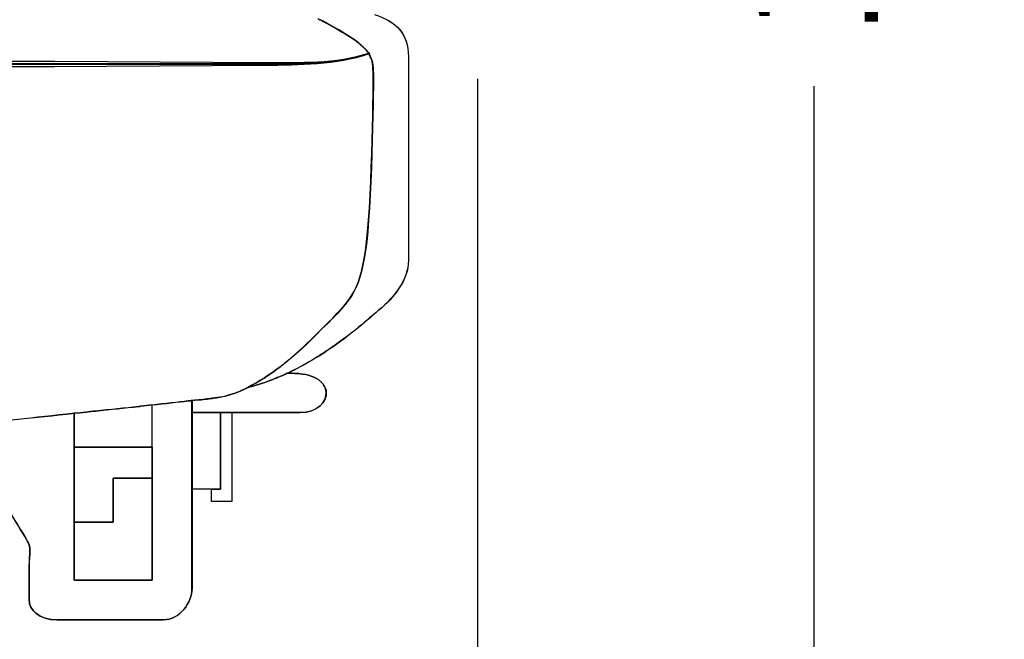
# Model space of a CAD drawing. Units: inches. Extents: x 3061 to 10240, y 4174 to 9386.
# Drawn here: x 8271 to 9004, y 7700 to 8162 of the extents above; entities that cross this region are included whole.
import ezdxf

# ---------------------------------------------------------------- set-up
doc = ezdxf.new("R2010")
doc.units = ezdxf.units.IN
doc.header["$MEASUREMENT"] = 0
doc.layers.add('Layer 1', color=7, linetype='Continuous')
doc.styles.get("Standard").update_dxf_attribs({"font": 'arial.ttf'})
doc.dimstyles.get("Standard").update_dxf_attribs({"dimtxt": 95, "dimasz": 90, "dimexe": 0.18, "dimexo": 0.0625, "dimgap": 50, "dimtad": 0, "dimdec": 4, "dimzin": 0, "dimdsep": 46, "dimtxsty": 'Standard', "dimcen": 0.09, "dimadec": 0, "dimazin": 0, "dimtfac": 1, "dimtdec": 4, "dimtofl": 0, "dimtmove": 0, "dimatfit": 3, "dimfxl": 0, "dimtolj": 1, "dimtzin": 0, "dimarcsym": 0})

# ---------------------------------------------------------------- blocks, each defined once
blk = doc.blocks.new('*D16')
at = {"color": 0, "lineweight": -2, "transparency": 16777216}
for p, q in [((4452.32, 8117.82), (4452.32, 7289.8)), ((8611.8, 8117.82), (8611.8, 7289.8)), ((4542.32, 7289.98), (6212.52, 7289.98)), ((8521.8, 7289.98), (6851.61, 7289.98))]:
    blk.add_line(p, q, dxfattribs=at)
at = {"color": 0, "transparency": 16777216}
for points in [[(4542.32, 7304.98), (4542.32, 7274.98), (4452.32, 7289.98)], [(8521.8, 7304.98), (8521.8, 7274.98), (8611.8, 7289.98)]]:
    blk.add_solid(points, dxfattribs=at)
at = {"layer": 'Defpoints', "color": 0, "transparency": 16777216}
for p in [(4452.32, 8117.88), (8611.8, 8117.88), (8611.8, 7289.98)]:
    blk.add_point(p, dxfattribs=at)
at = {"color": 0, "transparency": 16777216, "insert": (6532.06, 7289.98), "char_height": 95, "attachment_point": 5}
blk.add_mtext('\\A1;3985 mm', dxfattribs=at)
blk = doc.blocks.new('*D17')
at = {"color": 0, "lineweight": -2, "transparency": 16777216}
for p, q in [((7277.73, 9384.11), (8862.82, 9384.11)), ((8862.64, 9294.11), (8862.64, 8742.62)), ((8862.64, 7560.91), (8862.64, 8112.41)), ((7282.47, 7470.91), (8862.82, 7470.91))]:
    blk.add_line(p, q, dxfattribs=at)
at = {"color": 0, "transparency": 16777216}
for points in [[(8847.64, 9294.11), (8877.64, 9294.11), (8862.64, 9384.11)], [(8847.64, 7560.91), (8877.64, 7560.91), (8862.64, 7470.91)]]:
    blk.add_solid(points, dxfattribs=at)
at = {"layer": 'Defpoints', "color": 0, "transparency": 16777216}
for p in [(7277.67, 9384.11), (7282.41, 7470.91), (8862.64, 7470.91)]:
    blk.add_point(p, dxfattribs=at)
at = {"color": 0, "transparency": 16777216, "insert": (8862.64, 8427.51), "char_height": 95, "attachment_point": 5, "rotation": 90}
blk.add_mtext('\\A1;1850 mm', dxfattribs=at)

msp = doc.modelspace()

# ---------------------------------------------------------------- linework, layer by layer
at = {"layer": 'Layer 1'}
for p, q in [((8369.32725, 7874.74165), (8369.32725, 7843.4019)), ((8311.41118, 7843.4019), (8311.41118, 7868.60141)), ((8399.09721, 7869.14859), (8420.44776, 7869.14859)), ((8399.09721, 7812.02767), (8399.09721, 7869.14859)), ((8420.44776, 7869.14859), (8420.44776, 7812.02767)), ((8420.45522, 7869.14859), (8420.45522, 7812.02767)), ((8420.46268, 7812.04072), (8420.46268, 7869.16071)), ((8420.46268, 7869.16071), (8428.86344, 7869.16071)), ((8428.86344, 7869.16071), (8428.86344, 7802.81591)), ((8428.897, 7869.14859), (8428.897, 7802.80286)), ((8311.41118, 7787.41171), (8311.41118, 7843.4019)), ((8311.42796, 7843.38978), (8369.34217, 7843.38978)), ((8311.42796, 7787.39959), (8311.42796, 7843.38978)), ((8311.42796, 7843.38978), (8369.34217, 7843.38978)), ((8369.32725, 7843.4019), (8369.32725, 7820.15624)), ((8369.34217, 7843.38978), (8369.34217, 7820.17488)), ((8369.34217, 7820.17488), (8340.38506, 7820.17488)), ((8340.38506, 7820.17488), (8340.38506, 7787.39959)), ((8340.38506, 7787.4145), (8340.38506, 7820.15904)), ((8340.38506, 7820.15904), (8369.34217, 7820.15904)), ((8369.32725, 7820.16929), (8340.39998, 7820.16929)), ((8340.39998, 7820.16929), (8340.39998, 7787.42382)), ((8369.32725, 7820.15624), (8369.32725, 7744.31163)), ((8369.34217, 7820.15904), (8369.34217, 7744.31443)), ((8413.72678, 7812.02767), (8399.09721, 7812.02767)), ((8413.7044, 7812.02767), (8399.10281, 7812.02767)), ((8413.68203, 7802.81591), (8413.68203, 7812.04072)), ((8413.68203, 7812.04072), (8413.71373, 7812.04072)), ((8420.45522, 7812.02767), (8413.7044, 7812.02767)), ((8413.71373, 7812.04072), (8420.46268, 7812.04072)), ((8413.71559, 7802.80286), (8413.71559, 7812.02767)), ((8420.44776, 7812.02767), (8413.72678, 7812.02767)), ((8428.86344, 7802.81591), (8413.68203, 7802.81591)), ((8428.897, 7802.80286), (8413.71559, 7802.80286)), ((8340.39998, 7787.42382), (8311.41118, 7787.42382)), ((8311.41118, 7744.31163), (8311.41118, 7787.41171)), ((8311.42796, 7787.4145), (8340.38506, 7787.4145)), ((8311.42796, 7744.31443), (8311.42796, 7787.4145)), ((8340.38506, 7787.39959), (8311.42796, 7787.39959)), ((8369.32725, 7744.31163), (8311.41118, 7744.31163)), ((8369.34217, 7744.31443), (8311.42796, 7744.31443))]:
    msp.add_line(p, q, dxfattribs=at)
for points in [[(8535.06621, 8165.80323), (8551.34759, 8160.48889), (8560.358, 8151.53908), (8560.358, 8134.46348)], [(8535.11282, 8165.76967), (8551.42403, 8160.45534), (8560.40461, 8151.50552), (8560.40461, 8134.42992)], [(8492.95984, 8162.75874), (8493.53965, 8162.45299), (8493.84541, 8162.45299), (8494.39539, 8161.903)], [(8492.9934, 8162.72145), (8493.57321, 8162.44646), (8493.84727, 8162.44646), (8494.39725, 8161.86665)], [(8494.29844, 8161.92724), (8494.29844, 8161.92724), (8494.6042, 8161.92724), (8494.6042, 8161.92724)], [(8494.39725, 8161.86665), (8494.39725, 8161.86665), (8494.70301, 8161.86665), (8494.70301, 8161.86665)], [(8494.6042, 8161.92724), (8494.87826, 8161.65225), (8495.45807, 8161.65225), (8495.7023, 8161.37726)], [(8495.72281, 8161.3437), (8495.44875, 8161.64945), (8494.86893, 8161.64945), (8494.6247, 8161.92444)], [(8494.70301, 8161.86665), (8494.97893, 8161.59166), (8495.52705, 8161.59166), (8495.8328, 8161.31667)], [(8495.7023, 8161.37726), (8497.13785, 8160.55321), (8498.54357, 8159.69748), (8499.94929, 8159.14749)], [(8499.93811, 8159.11394), (8498.53425, 8159.96967), (8497.16022, 8160.54949), (8495.72281, 8161.3437)], [(8495.74704, 8161.35955), (8497.1509, 8160.50381), (8498.58645, 8159.95383), (8499.99217, 8159.12885)], [(8499.99217, 8159.12885), (8498.58645, 8159.67883), (8497.1509, 8160.53457), (8495.74704, 8161.35955)], [(8495.8328, 8161.31667), (8497.23852, 8160.46093), (8498.64425, 8159.63689), (8500.0481, 8159.0869)], [(8518.78483, 8147.93435), (8514.84546, 8150.43911), (8508.09464, 8154.65441), (8499.93811, 8159.11394)], [(8499.94929, 8159.14749), (8508.10396, 8154.68797), (8514.82495, 8150.47267), (8518.76432, 8147.96791)], [(8500.0481, 8159.0869), (8508.17294, 8154.59661), (8514.95545, 8150.38131), (8518.865, 8147.87656)], [(8518.76432, 8147.96791), (8521.87966, 8145.98238), (8524.10942, 8144.0276), (8526.06512, 8142.07283)], [(8526.0558, 8142.03927), (8524.07027, 8144.02481), (8521.8405, 8145.97958), (8518.78483, 8147.93435)], [(8518.865, 8147.87656), (8521.9505, 8145.92179), (8524.21009, 8143.96701), (8526.1658, 8142.01224)], [(8530.86023, 8136.75757), (8509.78374, 8128.90772), (8478.32282, 8128.90772), (8453.03103, 8128.90772)], [(8453.0534, 8128.88628), (8478.34519, 8128.88628), (8509.83781, 8128.88628), (8530.91244, 8136.7063)], [(8531.01684, 8136.47046), (8506.06063, 8127.76487), (8479.27177, 8128.28409), (8453.33865, 8127.70335)], [(8453.70592, 8130.08599), (8479.66888, 8130.08599), (8506.24521, 8128.95619), (8531.13989, 8137.01951)], [(8527.49135, 8140.63449), (8527.1856, 8141.2143), (8526.60579, 8141.76428), (8526.0558, 8142.03927)], [(8526.06512, 8142.07283), (8526.61511, 8141.49302), (8526.92086, 8141.21803), (8527.47084, 8140.66804)], [(8526.11173, 8142.0458), (8526.69155, 8141.77081), (8527.24153, 8141.22082), (8527.51559, 8140.64008)], [(8527.51559, 8140.64008), (8527.51559, 8140.64008), (8526.11173, 8142.0458), (8526.11173, 8142.0458)], [(8526.1658, 8142.01224), (8526.74561, 8141.4315), (8526.98984, 8141.1565), (8527.56965, 8140.60652)], [(8527.47084, 8140.66804), (8528.05066, 8140.39305), (8528.32472, 8139.81231), (8528.8747, 8139.26232)], [(8528.89707, 8139.22876), (8528.59132, 8139.77875), (8528.04134, 8140.0845), (8527.49135, 8140.63449)], [(8527.51372, 8140.65872), (8528.09354, 8140.10874), (8528.64352, 8139.83375), (8528.91758, 8139.253)], [(8528.91758, 8139.253), (8528.33777, 8139.83375), (8528.06184, 8140.38373), (8527.51372, 8140.65872)], [(8527.56965, 8140.60652), (8528.15133, 8140.3017), (8528.39556, 8139.75172), (8528.97538, 8139.17097)], [(8528.8747, 8139.26232), (8529.45638, 8138.40752), (8530.28042, 8137.58254), (8530.86023, 8136.75757)], [(8530.85091, 8136.72401), (8530.30093, 8137.57975), (8529.44519, 8138.40379), (8528.89707, 8139.22876)], [(8528.97538, 8139.17097), (8529.52536, 8138.34599), (8530.3811, 8137.49119), (8530.92922, 8136.66621)], [(8531.98071, 8134.21925), (8531.67496, 8135.04423), (8531.12684, 8135.89997), (8530.85091, 8136.72401)], [(8530.91244, 8136.7063), (8531.18836, 8135.88132), (8531.73834, 8135.02652), (8532.0124, 8134.20154)], [(8530.92922, 8136.66621), (8531.20514, 8135.81141), (8531.78495, 8134.98643), (8532.06088, 8134.16146)], [(8531.53513, 8136.86756), (8531.19955, 8136.71469), (8531.10819, 8136.53105), (8531.01684, 8136.47046)], [(8531.13989, 8137.01951), (8531.2909, 8137.08103), (8531.47547, 8136.98968), (8531.53513, 8136.86756)], [(8219.84916, 8131.85805), (8243.67557, 8130.57445), (8271.44135, 8131.30807), (8297.0389, 8130.94172)], [(8453.03103, 8128.90772), (8453.03103, 8128.90772), (8222.62518, 8128.90772), (8222.62518, 8128.90772)], [(8222.64755, 8128.88628), (8222.64755, 8128.88628), (8453.0534, 8128.88628), (8453.0534, 8128.88628)], [(8297.0389, 8130.94172), (8297.0389, 8130.94172), (8375.38639, 8130.57445), (8375.38639, 8130.57445)], [(8453.33865, 8127.70335), (8453.33865, 8127.70335), (8374.98929, 8127.24565), (8374.98929, 8127.24565)], [(8375.38639, 8130.57445), (8375.38639, 8130.57445), (8453.70592, 8130.08599), (8453.70592, 8130.08599)], [(8533.08068, 8131.7145), (8532.83645, 8132.53947), (8532.56239, 8133.39521), (8531.98071, 8134.21925)], [(8533.12169, 8131.7089), (8532.84577, 8132.53295), (8532.54002, 8133.38868), (8531.99003, 8134.21273)], [(8531.99003, 8134.21273), (8532.54002, 8133.35792), (8532.84577, 8132.53295), (8533.12169, 8131.7089)], [(8532.0124, 8134.20154), (8532.59408, 8133.37657), (8532.89797, 8132.52176), (8533.14407, 8131.69679)], [(8532.06088, 8134.16146), (8532.64069, 8133.30665), (8532.91475, 8132.48168), (8533.2205, 8131.6567)], [(8533.66049, 8128.62993), (8533.66049, 8129.75972), (8533.38643, 8130.85969), (8533.08068, 8131.7145)], [(8533.12169, 8131.7089), (8533.42558, 8130.85317), (8533.70151, 8129.72337), (8533.70151, 8128.6234)], [(8533.70151, 8128.6234), (8533.70151, 8129.72337), (8533.42558, 8130.57818), (8533.12169, 8131.7089)], [(8533.14407, 8131.69679), (8533.41812, 8130.56606), (8533.72388, 8129.71125), (8533.72388, 8128.61128)], [(8533.2205, 8131.6567), (8533.46473, 8130.83173), (8533.74066, 8129.67117), (8533.74066, 8128.57213)], [(8533.96624, 8124.71945), (8533.96624, 8126.12517), (8533.96624, 8127.4992), (8533.66049, 8128.62993)], [(8533.68659, 8128.62061), (8533.99048, 8127.48988), (8533.99048, 8126.11585), (8533.99048, 8124.71013)], [(8533.99048, 8124.71013), (8533.99048, 8126.08509), (8533.99048, 8127.48988), (8533.68659, 8128.62061)], [(8533.72388, 8128.61128), (8533.99794, 8127.51225), (8533.99794, 8126.10653), (8533.99794, 8124.70174)], [(8533.74066, 8128.57213), (8534.04641, 8127.4414), (8534.04641, 8126.06738), (8534.04641, 8124.66166)], [(8560.358, 8134.46348), (8560.358, 8134.46348), (8560.358, 7982.46945), (8560.358, 7982.46945)], [(8560.40461, 8134.42992), (8560.40461, 8134.42992), (8560.40461, 7982.43589), (8560.40461, 7982.43589)], [(8296.67162, 8126.87837), (8296.67162, 8126.87837), (8257.48109, 8126.72643), (8257.48109, 8126.72643)], [(8374.98929, 8127.24565), (8374.98929, 8127.24565), (8296.67162, 8126.87837), (8296.67162, 8126.87837)], [(8491.23345, 7926.81577), (8517.38098, 7952.80949), (8523.55011, 7957.57477), (8528.34709, 7989.76932)], [(8528.37878, 7989.78237), (8523.6135, 7957.58689), (8517.4425, 7952.82161), (8491.29497, 7926.79713)], [(8528.42539, 7989.74229), (8523.63028, 7957.54774), (8517.49097, 7952.78246), (8491.31175, 7926.75705)], [(8560.358, 7982.46945), (8560.358, 7967.92938), (8549.39189, 7954.76426), (8538.7017, 7945.81444)], [(8538.7017, 7945.81444), (8533.3566, 7941.32415), (8520.16072, 7929.28977), (8502.74955, 7917.25445)], [(8440.68157, 7887.90024), (8456.44279, 7895.75009), (8474.12803, 7909.46519), (8491.23345, 7926.81577)], [(8491.29497, 7926.79713), (8474.15972, 7909.44748), (8456.47449, 7895.73238), (8440.71326, 7887.88253)], [(8491.31175, 7926.75705), (8474.20633, 7909.37756), (8456.49126, 7895.69229), (8440.75987, 7887.84244)], [(8502.74955, 7917.25445), (8498.2285, 7914.44487), (8493.73914, 7911.35937), (8488.6681, 7908.27387)], [(8502.82599, 7917.19013), (8498.30493, 7914.13539), (8493.84541, 7911.05082), (8488.77437, 7908.24031)], [(8488.6681, 7908.27387), (8482.80285, 7904.91431), (8476.87795, 7901.58458), (8470.43288, 7898.50001)], [(8488.77437, 7908.24031), (8482.84946, 7904.88075), (8476.95438, 7901.52025), (8470.50932, 7898.43569)], [(8453.31441, 7891.56835), (8455.84993, 7892.39332), (8458.6595, 7893.52312), (8461.16519, 7894.65385)], [(8461.17638, 7894.5597), (8458.67256, 7893.49049), (8455.86111, 7892.39053), (8453.32746, 7891.53572)], [(8461.19875, 7894.62029), (8458.66323, 7893.49049), (8455.85179, 7892.39053), (8453.34797, 7891.53572)], [(8461.16519, 7894.65385), (8461.47095, 7894.65385), (8462.05076, 7894.92884), (8462.60074, 7895.20383)], [(8462.60447, 7895.17307), (8462.02279, 7894.89808), (8461.47281, 7894.59233), (8461.16706, 7894.59233)], [(8461.16706, 7894.59233), (8461.77856, 7894.59233), (8462.29872, 7894.89808), (8462.60447, 7895.17307)], [(8462.5821, 7895.13951), (8462.27635, 7894.83376), (8461.69653, 7894.5597), (8461.17638, 7894.5597)], [(8462.60261, 7895.17027), (8462.05262, 7894.89528), (8461.50264, 7894.62029), (8461.19875, 7894.62029)], [(8463.40614, 7895.4145), (8463.13208, 7895.13951), (8462.85616, 7895.13951), (8462.5821, 7895.13951)], [(8462.60074, 7895.20383), (8462.8748, 7895.20383), (8463.15073, 7895.20383), (8463.42479, 7895.47789)], [(8463.45835, 7895.44527), (8463.18429, 7895.17027), (8462.90836, 7895.17027), (8462.60261, 7895.17027)], [(8463.43784, 7895.45738), (8463.13208, 7895.18239), (8462.85616, 7895.18239), (8462.61193, 7895.18239)], [(8462.61193, 7895.18239), (8462.85616, 7895.18239), (8463.13208, 7895.18239), (8463.43784, 7895.45738)], [(8470.15696, 7898.50001), (8467.89737, 7897.33852), (8465.63591, 7896.23948), (8463.40614, 7895.4145)], [(8463.42479, 7895.47789), (8465.68624, 7896.33363), (8467.94584, 7897.18937), (8470.1756, 7898.56339)], [(8463.43784, 7895.45738), (8465.6676, 7896.28143), (8467.92719, 7897.41216), (8470.18679, 7898.54195)], [(8470.18679, 7898.54195), (8467.92719, 7897.13717), (8465.6676, 7896.28143), (8463.43784, 7895.45738)], [(8470.17933, 7898.53077), (8467.9477, 7897.12505), (8465.68811, 7896.30007), (8463.45835, 7895.44527)], [(8470.41983, 7898.56339), (8470.41983, 7898.56339), (8470.11408, 7898.56339), (8470.11408, 7898.56339)], [(8470.43288, 7898.50001), (8470.43288, 7898.50001), (8470.15696, 7898.50001), (8470.15696, 7898.50001)], [(8470.1756, 7898.56339), (8470.1756, 7898.56339), (8470.45153, 7898.56339), (8470.45153, 7898.56339)], [(8475.76493, 7898.2884), (8473.22941, 7898.56339), (8471.24574, 7898.56339), (8470.41983, 7898.56339)], [(8470.45153, 7898.56339), (8471.27557, 7898.56339), (8473.29093, 7898.56339), (8475.79662, 7898.2884)], [(8479.70617, 7897.98265), (8478.30045, 7898.2884), (8476.89659, 7898.2884), (8475.76493, 7898.2884)], [(8475.79662, 7898.2884), (8476.92642, 7898.2884), (8478.33214, 7898.2884), (8479.76769, 7897.98265)], [(8495.16164, 7892.08757), (8491.22226, 7896.02788), (8485.02143, 7897.4336), (8479.70617, 7897.98265)], [(8479.76769, 7897.98265), (8485.08109, 7897.4336), (8491.28192, 7896.02788), (8495.19333, 7892.08757)], [(8426.06878, 7882.03872), (8430.55814, 7883.16851), (8435.59748, 7885.09252), (8440.66852, 7887.9338)], [(8440.71326, 7887.88253), (8435.67205, 7885.10278), (8430.60102, 7883.14801), (8426.08183, 7882.01728)], [(8440.75987, 7887.84244), (8435.68883, 7885.06269), (8430.64949, 7883.07716), (8426.15827, 7881.94736)], [(8440.66852, 7887.9338), (8444.88381, 7888.7886), (8449.09911, 7890.16356), (8453.31441, 7891.56835)], [(8440.6797, 7887.89744), (8444.89314, 7888.75225), (8449.0786, 7890.1272), (8453.32373, 7891.53199)], [(8453.32373, 7891.53199), (8449.10843, 7890.1272), (8444.89314, 7888.75225), (8440.6797, 7887.89744)], [(8453.32746, 7891.53572), (8449.08047, 7890.13), (8444.89686, 7888.75597), (8440.68157, 7887.90024)], [(8453.34797, 7891.53572), (8449.13267, 7890.13), (8444.91737, 7888.75597), (8440.70207, 7887.90024)], [(8495.43756, 7891.81258), (8495.43756, 7892.08757), (8495.16164, 7892.08757), (8495.16164, 7892.08757)], [(8495.19333, 7892.08757), (8495.46739, 7892.08757), (8495.46739, 7892.08757), (8495.46739, 7891.81258)], [(8499.10288, 7884.26848), (8498.82695, 7887.35305), (8497.4231, 7889.85781), (8495.43756, 7891.81258)], [(8495.46739, 7891.81258), (8497.48275, 7889.85781), (8498.88848, 7887.35305), (8499.13271, 7884.26848)], [(8399.09721, 7878.09841), (8401.63087, 7878.37247), (8403.86063, 7878.67822), (8405.84616, 7878.67822)], [(8405.85921, 7878.62695), (8403.90537, 7878.62695), (8401.67561, 7878.35196), (8399.16992, 7878.07697)], [(8405.93752, 7878.58687), (8403.95198, 7878.58687), (8401.69239, 7878.31188), (8399.1867, 7878.00706)], [(8405.84616, 7878.67822), (8410.33739, 7879.22821), (8413.69695, 7879.5032), (8416.23246, 7880.05318)], [(8416.27534, 7880.03174), (8413.73983, 7879.75675), (8410.38027, 7879.2077), (8405.85921, 7878.62695)], [(8416.24924, 7880.0653), (8413.71373, 7879.48456), (8410.38399, 7879.20956), (8405.86294, 7878.65958)], [(8405.86294, 7878.65958), (8410.3523, 7879.20956), (8413.71373, 7879.79031), (8416.24924, 7880.0653)], [(8416.29212, 7879.99259), (8413.75661, 7879.7176), (8410.42874, 7879.16762), (8405.93752, 7878.58687)], [(8416.23246, 7880.05318), (8417.0882, 7880.05318), (8417.91224, 7880.358), (8418.49206, 7880.358)], [(8418.50511, 7880.30673), (8417.95512, 7880.30673), (8417.10125, 7880.03174), (8416.27534, 7880.03174)], [(8418.58341, 7880.26758), (8418.0036, 7880.26758), (8417.17769, 7879.99259), (8416.29212, 7879.99259)], [(8418.49206, 7880.358), (8420.72182, 7880.633), (8423.25734, 7881.18298), (8426.06878, 7882.03872)], [(8426.08183, 7882.01728), (8423.30208, 7881.16247), (8420.76657, 7880.61249), (8418.50511, 7880.30673)], [(8426.09302, 7882.00516), (8423.25175, 7881.18018), (8420.71623, 7880.59944), (8418.51629, 7880.32445)], [(8418.51629, 7880.32445), (8420.71623, 7880.6302), (8423.25175, 7881.18018), (8426.09302, 7882.00516)], [(8426.15827, 7881.94736), (8423.34869, 7881.12239), (8420.81318, 7880.54257), (8418.58341, 7880.26758)], [(8479.43024, 7869.14859), (8492.93187, 7869.14859), (8499.65286, 7877.27344), (8499.10288, 7884.26848)], [(8499.13271, 7884.26848), (8499.71252, 7877.27344), (8492.96357, 7869.14766), (8479.49177, 7869.14766)], [(8327.14258, 7870.26907), (8338.10869, 7871.3998), (8349.0748, 7872.49883), (8359.45924, 7873.62956)], [(8359.52263, 7873.58668), (8349.1065, 7872.45688), (8338.17021, 7871.35692), (8327.20596, 7870.22712)], [(8359.56924, 7873.54753), (8349.15311, 7872.4168), (8338.21869, 7871.31777), (8327.22274, 7870.18704)], [(8359.45924, 7873.62956), (8360.00922, 7873.62956), (8360.5909, 7873.62956), (8360.89666, 7873.93531)], [(8360.88547, 7873.89243), (8360.60955, 7873.61744), (8360.05956, 7873.61744), (8359.47975, 7873.61744)], [(8359.47975, 7873.61744), (8360.05956, 7873.64727), (8360.30379, 7873.89243), (8360.88547, 7873.89243)], [(8360.92835, 7873.86167), (8360.34667, 7873.86167), (8360.07261, 7873.58668), (8359.52263, 7873.58668)], [(8360.97496, 7873.82252), (8360.6692, 7873.54753), (8360.11922, 7873.54753), (8359.56924, 7873.54753)], [(8360.89666, 7873.93531), (8363.67454, 7874.20937), (8366.48598, 7874.48437), (8369.29556, 7874.75936)], [(8369.35895, 7874.71741), (8366.51767, 7874.44242), (8363.73793, 7874.16743), (8360.92835, 7873.86167)], [(8369.37572, 7874.67733), (8369.37572, 7874.67733), (8360.97496, 7873.82252), (8360.97496, 7873.82252)], [(8369.29556, 7874.75936), (8369.29556, 7874.75936), (8369.29556, 7843.38978), (8369.29556, 7843.38978)], [(8369.3459, 7874.75376), (8379.18221, 7875.8528), (8388.71278, 7876.95277), (8396.31746, 7877.80757)], [(8369.3459, 7843.38326), (8369.3459, 7843.38326), (8369.3459, 7874.75376), (8369.3459, 7874.75376)], [(8396.33051, 7877.77122), (8388.75379, 7876.94717), (8379.1934, 7875.81644), (8369.35895, 7874.71741)], [(8396.37712, 7877.73207), (8388.80226, 7876.90709), (8379.2717, 7875.77729), (8369.37572, 7874.67733)], [(8399.09721, 7878.09841), (8398.2713, 7878.09841), (8397.38574, 7877.82342), (8396.28577, 7877.82342)], [(8396.28577, 7877.82342), (8397.38574, 7877.82342), (8398.2713, 7878.09841), (8399.09721, 7878.09841)], [(8396.31746, 7877.80757), (8397.44726, 7877.80757), (8398.303, 7878.08256), (8399.15874, 7878.08256)], [(8399.16992, 7878.07697), (8398.28435, 7878.07697), (8397.46031, 7877.77122), (8396.33051, 7877.77122)], [(8399.1867, 7878.00706), (8398.36266, 7878.00706), (8397.50692, 7877.73207), (8396.37712, 7877.73207)], [(8399.15687, 7869.14766), (8399.09721, 7874.73792), (8399.09721, 7878.09841), (8399.09721, 7878.09841)], [(8399.13263, 7869.11783), (8399.13263, 7869.11783), (8399.13263, 7878.09841), (8399.13263, 7878.09841)], [(8399.15874, 7878.08256), (8399.15874, 7878.08256), (8399.15874, 7869.13275), (8399.15874, 7869.13275)], [(8240.90142, 7861.03866), (8253.30308, 7862.44345), (8281.10056, 7865.25396), (8311.46152, 7868.58369)], [(8311.47457, 7868.54641), (8281.14344, 7865.18685), (8253.31613, 7862.4071), (8240.9443, 7861.00231)], [(8311.52118, 7868.47649), (8281.19005, 7865.14676), (8253.33291, 7862.33719), (8240.99277, 7860.93146)], [(8311.41118, 7868.58929), (8314.22262, 7868.86428), (8317.0322, 7869.13927), (8320.14753, 7869.44502)], [(8311.41118, 7843.38978), (8311.41118, 7843.38978), (8311.41118, 7868.58929), (8311.41118, 7868.58929)], [(8311.46152, 7868.58369), (8311.46152, 7868.58369), (8311.46152, 7843.38326), (8311.46152, 7843.38326)], [(8320.21092, 7869.40214), (8317.09372, 7869.09639), (8314.28415, 7868.8214), (8311.47457, 7868.54641)], [(8320.2277, 7869.33223), (8317.1105, 7869.05724), (8314.36245, 7868.78225), (8311.52118, 7868.47649)], [(8320.14753, 7869.44502), (8322.40899, 7869.72002), (8324.91281, 7869.99408), (8327.14258, 7870.26907)], [(8327.178, 7870.25136), (8324.91654, 7869.97636), (8322.41272, 7869.70137), (8320.18295, 7869.42638)], [(8320.18295, 7869.42638), (8322.41272, 7869.70137), (8324.64248, 7869.97636), (8327.178, 7870.25136)], [(8327.20596, 7870.22712), (8324.67045, 7869.95213), (8322.40899, 7869.67714), (8320.21092, 7869.40214)], [(8327.22274, 7870.18704), (8324.68723, 7869.91204), (8322.45746, 7869.63705), (8320.2277, 7869.33223)], [(8399.09721, 7869.14859), (8399.09721, 7869.14859), (8420.44776, 7869.14859), (8420.44776, 7869.14859)], [(8399.13263, 7812.02767), (8399.13263, 7812.02767), (8399.13263, 7869.11783), (8399.13263, 7869.11783)], [(8420.47759, 7869.14766), (8420.47759, 7869.14766), (8399.15687, 7869.14766), (8399.15687, 7869.14766)], [(8399.15874, 7869.13275), (8399.15874, 7869.13275), (8399.15874, 7812.01275), (8399.15874, 7812.01275)], [(8420.44776, 7869.14859), (8420.44776, 7869.14859), (8428.87836, 7869.14859), (8428.87836, 7869.14859)], [(8428.93988, 7869.14766), (8428.93988, 7869.14766), (8420.47759, 7869.14766), (8420.47759, 7869.14766)], [(8428.87836, 7869.14859), (8428.87836, 7869.14859), (8479.43024, 7869.14859), (8479.43024, 7869.14859)], [(8479.49177, 7869.14766), (8479.49177, 7869.14766), (8428.93988, 7869.14766), (8428.93988, 7869.14766)], [(8369.32725, 7843.38978), (8369.32725, 7843.38978), (8311.41118, 7843.38978), (8311.41118, 7843.38978)], [(8311.46152, 7843.38326), (8311.46152, 7843.38326), (8311.46152, 7787.42382), (8311.46152, 7787.42382)], [(8369.29556, 7843.38978), (8369.29556, 7843.38978), (8369.32725, 7843.38978), (8369.32725, 7843.38978)], [(8369.3459, 7820.16836), (8369.3459, 7820.16836), (8369.3459, 7843.38326), (8369.3459, 7843.38326)], [(8369.3459, 7744.32375), (8369.3459, 7744.32375), (8369.3459, 7820.16836), (8369.3459, 7820.16836)], [(8399.13263, 7738.13877), (8399.13263, 7738.13877), (8399.13263, 7812.02767), (8399.13263, 7812.02767)], [(8399.15874, 7812.01275), (8399.15874, 7812.01275), (8399.15874, 7738.12292), (8399.15874, 7738.12292)], [(8264.24496, 7793.54822), (8271.24001, 7782.36864), (8276.30918, 7773.66305), (8277.19474, 7772.28809)], [(8277.19101, 7772.27317), (8276.33528, 7773.67796), (8271.29407, 7782.35279), (8264.2692, 7793.56313)], [(8311.46152, 7787.42382), (8311.46152, 7787.42382), (8311.46152, 7744.32375), (8311.46152, 7744.32375)], [(8277.73913, 7751.83802), (8277.73913, 7760.20803), (8279.45061, 7767.81365), (8277.19101, 7772.27317)], [(8277.19474, 7772.28809), (8279.42451, 7767.7978), (8277.7149, 7760.2537), (8277.7149, 7751.85294)], [(8277.7149, 7751.85294), (8277.7149, 7751.85294), (8277.7149, 7729.738), (8277.7149, 7729.738)], [(8277.73913, 7729.75385), (8277.73913, 7729.75385), (8277.73913, 7751.83802), (8277.73913, 7751.83802)], [(8311.46152, 7744.32375), (8311.46152, 7744.32375), (8369.3459, 7744.32375), (8369.3459, 7744.32375)], [(8377.78208, 7714.61811), (8390.12223, 7714.61811), (8399.13263, 7727.50824), (8399.13263, 7738.13877)], [(8399.15874, 7738.12292), (8399.15874, 7727.52408), (8390.14833, 7714.63396), (8377.80632, 7714.63396)], [(8277.7149, 7729.738), (8277.7149, 7722.16314), (8285.32145, 7714.61811), (8298.51546, 7714.61811)], [(8298.54156, 7714.63396), (8285.31586, 7714.63396), (8277.73913, 7722.17899), (8277.73913, 7729.75385)], [(8298.51546, 7714.61811), (8298.51546, 7714.61811), (8377.78208, 7714.61811), (8377.78208, 7714.61811)], [(8377.80632, 7714.63396), (8377.80632, 7714.63396), (8298.54156, 7714.63396), (8298.54156, 7714.63396)]]:
    msp.add_open_spline(points, degree=3, dxfattribs=at)
for points, knots in [([(8528.34709, 7989.76932), (8533.11237, 8021.68981), (8534.21047, 8107.33904), (8534.21047, 8119.37436), (8534.21047, 8121.35989), (8534.21047, 8123.00891), (8533.96624, 8124.71945)], [3, 3, 3, 3, 4, 4, 4, 5, 5, 5, 5]), ([(8533.99794, 8124.70174), (8534.27386, 8123.02196), (8534.27386, 8121.37201), (8534.27386, 8119.38647), (8534.27386, 8107.35209), (8533.14407, 8021.67117), (8528.37878, 7989.78237)], [13, 13, 13, 13, 14, 14, 14, 15, 15, 15, 15]), ([(8534.04641, 8124.66166), (8534.32047, 8122.98188), (8534.32047, 8121.3021), (8534.32047, 8119.31656), (8534.32047, 8107.28124), (8533.2205, 8021.63201), (8528.42539, 7989.74229)], [39, 39, 39, 39, 40, 40, 40, 41, 41, 41, 41]), ([(8560.40461, 7982.43589), (8560.40461, 7967.89582), (8549.46832, 7954.7307), (8538.77813, 7945.75012), (8533.43304, 7941.25983), (8520.23716, 7929.22545), (8502.82599, 7917.19013)], [26, 26, 26, 26, 27, 27, 27, 28, 28, 28, 28])]:
    msp.add_open_spline(points, degree=3, knots=knots, dxfattribs=at)

# ---------------------------------------------------------------- dimensions: what is measured, and where the dimension line sits
dim = msp.add_linear_dim(base=(8862.64485, 7470.90984), p1=(7277.66831, 9384.11309), p2=(7282.41074, 7470.90984), angle=90, text='1850 mm', dimstyle='Standard')
dim.commit()
dim.dimension.update_dxf_attribs({"geometry": '*D17', "text_midpoint": (8862.64485, 8427.51147)})
dim = msp.add_linear_dim(base=(8611.80291, 7289.97876), p1=(4452.32207, 8117.87998), p2=(8611.80291, 8117.87998), text='3985 mm', dimstyle='Standard')
dim.commit()
dim.dimension.update_dxf_attribs({"geometry": '*D16', "text_midpoint": (6532.06249, 7289.97876)})

doc.saveas('drawing.dxf')
